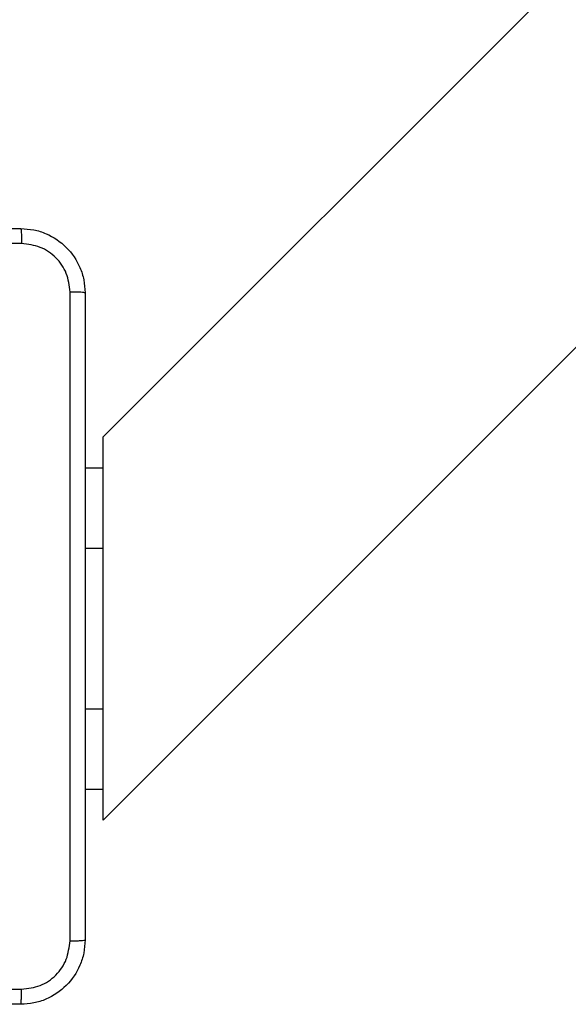
# Model space of a CAD drawing. Units: millimetres. Extents: x -4534 to 4839, y -3372 to 5680.
# Drawn here: x 271 to 339, y 2643 to 2765 of the extents above; entities that cross this region are included whole.
import ezdxf

# ---------------------------------------------------------------- set-up
doc = ezdxf.new("R2010")
doc.units = ezdxf.units.MM
doc.layers.add('Toestel 2D', color=7, linetype='Continuous', lineweight=20)

# ---------------------------------------------------------------- blocks, each defined once
blk = doc.blocks.new('1')
at = {"color": 7, "linetype": 'Continuous', "lineweight": 25}
for p, q in [((-997.578, -61.195), (-926.095, 10.288)), ((-930.861, 10.288), (-997.578, -56.429)), ((-997.578, -56.812), (-997.578, -56.429)), ((-997.803, -56.812), (-997.578, -56.812)), ((-997.578, -57.812), (-997.578, -56.812)), ((-997.578, -59.812), (-997.578, -57.812)), ((-997.578, -60.812), (-997.578, -59.812)), ((-997.803, -60.812), (-997.578, -60.812)), ((-997.578, -61.195), (-997.578, -60.812))]:
    blk.add_line(p, q, dxfattribs=at)
at = {"color": 8, "linetype": 'Continuous', "lineweight": 25}
for p, q in [((-997.803, -57.812), (-997.578, -57.812)), ((-997.803, -59.812), (-997.578, -59.812))]:
    blk.add_line(p, q, dxfattribs=at)
at = {"color": 7, "linetype": 'Continuous', "lineweight": 25}
for points, knots in [([(-1006.653, -53.837), (-1005.759, -53.837), (-1003.971, -53.837), (-1001.285, -53.837), (-999.497, -53.837), (-998.603, -53.837)], [0, 0, 0, 0, 0.333296, 0.666702, 1, 1, 1, 1]), ([(-998.603, -53.837), (-998.601, -53.84), (-998.599, -53.846), (-998.595, -53.889), (-998.593, -53.95), (-998.592, -54), (-998.592, -54.025)], [0, 0, 0, 0, 0.250436, 0.500106, 0.750048, 1, 1, 1, 1]), ([(-998.603, -53.837), (-998.548, -53.841), (-998.44, -53.847), (-998.24, -53.912), (-998.023, -54.057), (-997.877, -54.275), (-997.812, -54.475), (-997.806, -54.583), (-997.803, -54.637)], [0, 0, 0, 0, 0.1305481, 0.2575752, 0.5000197, 0.7426667, 0.8696313, 1, 1, 1, 1]), ([(-998.592, -54.025), (-999.264, -54.025), (-1000.609, -54.025), (-1001.955, -54.025), (-1002.628, -54.025)], [0, 0, 0, 0, 0.500008, 1, 1, 1, 1]), ([(-997.99, -54.627), (-997.999, -54.548), (-998.018, -54.39), (-998.157, -54.191), (-998.356, -54.053), (-998.513, -54.034), (-998.592, -54.025)], [0, 0, 0, 0, 0.249955, 0.500054, 0.749966, 1, 1, 1, 1]), ([(-997.99, -62.698), (-997.99, -61.802), (-997.99, -60.009), (-997.99, -57.316), (-997.99, -55.523), (-997.99, -54.627)], [0, 0, 0, 0, 0.3333365, 0.6666635, 1, 1, 1, 1]), ([(-997.803, -54.637), (-997.806, -54.636), (-997.811, -54.633), (-997.854, -54.63), (-997.916, -54.627), (-997.965, -54.627), (-997.99, -54.627)], [0, 0, 0, 0, 0.2499351, 0.4998576, 0.7496093, 1, 1, 1, 1]), ([(-997.803, -54.637), (-997.803, -55.531), (-997.803, -57.32), (-997.803, -60.005), (-997.803, -61.793), (-997.803, -62.687)], [0, 0, 0, 0, 0.333296, 0.666701, 1, 1, 1, 1]), ([(-997.803, -62.687), (-997.806, -62.742), (-997.812, -62.85), (-997.877, -63.05), (-998.023, -63.267), (-998.24, -63.413), (-998.441, -63.478), (-998.548, -63.484), (-998.603, -63.487)], [0, 0, 0, 0, 0.130546, 0.257575, 0.500016, 0.742667, 0.869631, 1, 1, 1, 1]), ([(-998.592, -63.3), (-998.513, -63.291), (-998.356, -63.272), (-998.157, -63.134), (-998.018, -62.934), (-998, -62.777), (-997.99, -62.698)], [0, 0, 0, 0, 0.249952, 0.500052, 0.749966, 1, 1, 1, 1]), ([(-997.99, -62.698), (-997.965, -62.698), (-997.916, -62.697), (-997.854, -62.695), (-997.811, -62.691), (-997.806, -62.689), (-997.803, -62.687)], [0, 0, 0, 0, 0.250391, 0.500143, 0.750065, 1, 1, 1, 1]), ([(-1006.663, -63.3), (-1005.767, -63.3), (-1003.974, -63.3), (-1001.281, -63.3), (-999.488, -63.3), (-998.592, -63.3)], [0, 0, 0, 0, 0.333337, 0.666663, 1, 1, 1, 1]), ([(-998.603, -63.487), (-998.601, -63.484), (-998.599, -63.479), (-998.595, -63.436), (-998.593, -63.375), (-998.592, -63.325), (-998.592, -63.3)], [0, 0, 0, 0, 0.249941, 0.499867, 0.749615, 1, 1, 1, 1]), ([(-998.603, -63.487), (-999.497, -63.487), (-1001.285, -63.487), (-1003.971, -63.487), (-1005.759, -63.487), (-1006.653, -63.487)], [0, 0, 0, 0, 0.333296, 0.666702, 1, 1, 1, 1])]:
    blk.add_open_spline(points, degree=3, knots=knots, dxfattribs=at)
blk = doc.blocks.new('VPL-03-WD1451')
at = {"layer": 'Toestel 2D', "xscale": 10, "yscale": 10, "zscale": 10}
blk.add_blockref('1', (10256.84, 3277.77), dxfattribs=at)
blk = doc.blocks.new('VPL-18-RC1451')
blk.add_blockref('VPL-03-WD1451', (0, 0))

msp = doc.modelspace()

# ---------------------------------------------------------------- block references
msp.add_blockref('VPL-18-RC1451', (0, 0))

doc.saveas('drawing.dxf')
